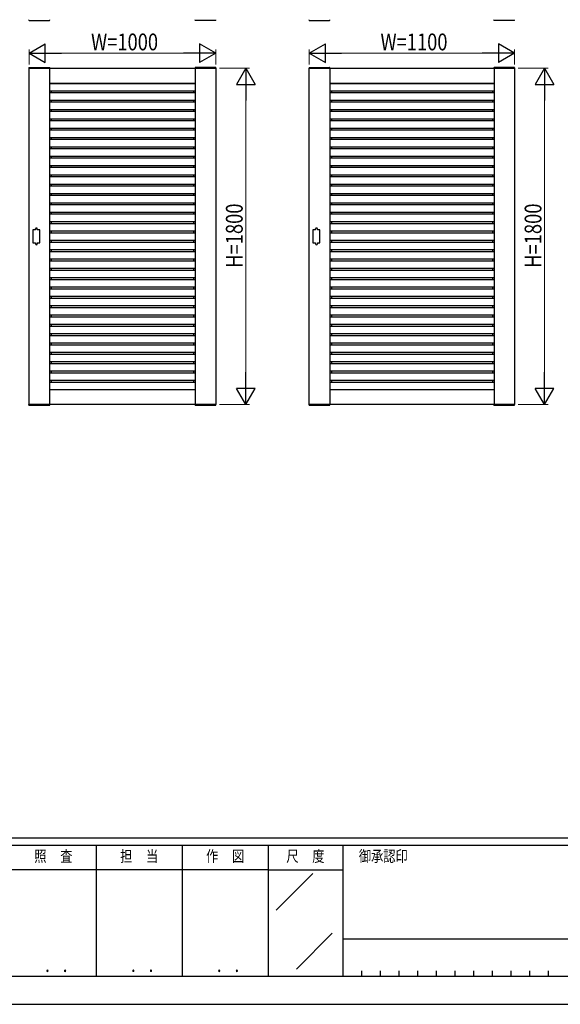
# Model space of a CAD drawing. Units: millimetres. Extents: x 0 to 841, y 0 to 594.
# Drawn here: x 552 to 697, y 0 to 263 of the extents above; entities that cross this region are included whole.
import ezdxf
from ezdxf.enums import TextEntityAlignment as Align

# ---------------------------------------------------------------- set-up
doc = ezdxf.new("R2010")
doc.units = ezdxf.units.MM
for name, color, linetype, lineweight in [('YKK_A1', 4, 'Continuous', 30), ('YKK_D', 6, 'Continuous', 13), ('YKK_ZWAK', 7, 'Continuous', 30)]:
    doc.layers.add(name, color=color, linetype=linetype, lineweight=lineweight)
doc.styles.add('text-b', font='extslim2.shx', dxfattribs={"width": 0.8, "bigfont": 'extfont2.shx'})

msp = doc.modelspace()

# ---------------------------------------------------------------- linework, layer by layer
at = {"layer": 'YKK_A1'}
for p, q in [((560.52029322, 263.3723832), (560.52698018, 263.49997798)), ((599.48366829, 263.3723832), (599.47698133, 263.49997798)), ((635.52029322, 263.3723832), (635.52698018, 263.49997798)), ((679.48366829, 263.3723832), (679.47698133, 263.49997798)), ((554.98366624, 263.3723832), (554.97698339, 263.49989957)), ((555.03359771, 263.325), (560.47036174, 263.325)), ((604.9703638, 263.325), (599.53359977, 263.325)), ((605.02029528, 263.3723832), (605.02697813, 263.49989957)), ((629.98366624, 263.3723832), (629.97698339, 263.49989957)), ((630.03359771, 263.325), (635.47036174, 263.325)), ((684.9703638, 263.325), (679.53359977, 263.325)), ((685.02029528, 263.3723832), (685.02697813, 263.49989957)), ((554.97698076, 250.5), (560.52698076, 250.5)), ((554.98366624, 250.6276168), (554.97698339, 250.50010043)), ((555.00198076, 250.5), (605.00198076, 250.5)), ((555.00198076, 160.5), (555.00198076, 250.5)), ((555.03359771, 250.675), (560.47036174, 250.675)), ((560.50198076, 250.5), (560.50198076, 160.5)), ((560.52029322, 250.6276168), (560.52698018, 250.50002202)), ((599.48366829, 250.6276168), (599.47698133, 250.50002202)), ((605.02698076, 250.5), (599.47698076, 250.5)), ((599.50198076, 250.5), (599.50198076, 160.5)), ((604.9703638, 250.675), (599.53359977, 250.675)), ((605.00198076, 250.5), (605.00198076, 160.5)), ((605.02029528, 250.6276168), (605.02697813, 250.50010043)), ((629.97698076, 250.5), (635.52698076, 250.5)), ((629.98366624, 250.6276168), (629.97698339, 250.50010043)), ((630.00198076, 250.5), (685.00198076, 250.5)), ((630.00198076, 160.5), (630.00198076, 250.5)), ((630.03359771, 250.675), (635.47036174, 250.675)), ((635.50198076, 250.5), (635.50198076, 160.5)), ((635.52029322, 250.6276168), (635.52698018, 250.50002202)), ((679.48366829, 250.6276168), (679.47698133, 250.50002202)), ((685.02698076, 250.5), (679.47698076, 250.5)), ((679.50198076, 250.5), (679.50198076, 160.5)), ((684.9703638, 250.675), (679.53359977, 250.675)), ((685.00198076, 250.5), (685.00198076, 160.5)), ((685.02029528, 250.6276168), (685.02697813, 250.50010043)), ((560.50198076, 246.5), (599.50198076, 246.5)), ((560.50198076, 246.46), (599.50198076, 246.46)), ((560.94198076, 246.5), (560.94198076, 246.46)), ((599.06198076, 246.5), (599.06198076, 246.46)), ((635.50198076, 246.5), (679.50198076, 246.5)), ((635.50198076, 246.46), (679.50198076, 246.46)), ((635.94198076, 246.5), (635.94198076, 246.46)), ((679.06198076, 246.5), (679.06198076, 246.46)), ((560.50198076, 244.46), (599.50198076, 244.46)), ((560.50198076, 244), (599.50198076, 244)), ((560.94198076, 244.46), (560.94198076, 244)), ((599.06198076, 244.46), (599.06198076, 244)), ((635.50198076, 244.46), (679.50198076, 244.46)), ((635.50198076, 244), (679.50198076, 244)), ((635.94198076, 244.46), (635.94198076, 244)), ((679.06198076, 244.46), (679.06198076, 244)), ((560.50198076, 242), (599.50198076, 242)), ((560.50198076, 241.5), (599.50198076, 241.5)), ((560.94198076, 242), (560.94198076, 241.5)), ((599.06198076, 242), (599.06198076, 241.5)), ((635.50198076, 242), (679.50198076, 242)), ((635.50198076, 241.5), (679.50198076, 241.5)), ((635.94198076, 242), (635.94198076, 241.5)), ((679.06198076, 242), (679.06198076, 241.5)), ((560.50198076, 239.5), (599.50198076, 239.5)), ((560.50198076, 239), (599.50198076, 239)), ((560.94198076, 239.5), (560.94198076, 239)), ((599.06198076, 239.5), (599.06198076, 239)), ((635.50198076, 239.5), (679.50198076, 239.5)), ((635.50198076, 239), (679.50198076, 239)), ((635.94198076, 239.5), (635.94198076, 239)), ((679.06198076, 239.5), (679.06198076, 239)), ((560.50198076, 237), (599.50198076, 237)), ((560.50198076, 236.5), (599.50198076, 236.5)), ((560.94198076, 237), (560.94198076, 236.54)), ((599.06198076, 237), (599.06198076, 236.54)), ((635.50198076, 237), (679.50198076, 237)), ((635.50198076, 236.5), (679.50198076, 236.5)), ((635.94198076, 237), (635.94198076, 236.54)), ((679.06198076, 237), (679.06198076, 236.54)), ((560.50198076, 234.5), (599.50198076, 234.5)), ((560.50198076, 234), (599.50198076, 234)), ((560.50198076, 232), (599.50198076, 232)), ((560.94198076, 234.5), (560.94198076, 234)), ((560.94198076, 232), (560.94198076, 231.5)), ((599.06198076, 234.5), (599.06198076, 234)), ((599.06198076, 232), (599.06198076, 231.5)), ((635.50198076, 234.5), (679.50198076, 234.5)), ((635.50198076, 234), (679.50198076, 234)), ((635.50198076, 232), (679.50198076, 232)), ((635.94198076, 234.5), (635.94198076, 234)), ((635.94198076, 232), (635.94198076, 231.5)), ((679.06198076, 234.5), (679.06198076, 234)), ((679.06198076, 232), (679.06198076, 231.5)), ((560.50198076, 231.5), (599.50198076, 231.5)), ((560.50198076, 229.5), (599.50198076, 229.5)), ((560.94198076, 229.46), (560.94198076, 229)), ((599.06198076, 229.46), (599.06198076, 229)), ((635.50198076, 231.5), (679.50198076, 231.5)), ((635.50198076, 229.5), (679.50198076, 229.5)), ((635.94198076, 229.46), (635.94198076, 229)), ((679.06198076, 229.46), (679.06198076, 229)), ((560.50198076, 229), (599.50198076, 229)), ((560.50198076, 227), (599.50198076, 227)), ((560.94198076, 227), (560.94198076, 226.5)), ((599.06198076, 227), (599.06198076, 226.5)), ((635.50198076, 229), (679.50198076, 229)), ((635.50198076, 227), (679.50198076, 227)), ((635.94198076, 227), (635.94198076, 226.5)), ((679.06198076, 227), (679.06198076, 226.5)), ((560.50198076, 226.5), (599.50198076, 226.5)), ((560.50198076, 224.5), (599.50198076, 224.5)), ((560.50198076, 224), (599.50198076, 224)), ((560.94198076, 224.5), (560.94198076, 224)), ((599.06198076, 224.5), (599.06198076, 224)), ((635.50198076, 226.5), (679.50198076, 226.5)), ((635.50198076, 224.5), (679.50198076, 224.5)), ((635.50198076, 224), (679.50198076, 224)), ((635.94198076, 224.5), (635.94198076, 224)), ((679.06198076, 224.5), (679.06198076, 224)), ((560.50198076, 222), (599.50198076, 222)), ((560.50198076, 221.5), (599.50198076, 221.5)), ((560.94198076, 222), (560.94198076, 221.5)), ((599.06198076, 222), (599.06198076, 221.5)), ((635.50198076, 222), (679.50198076, 222)), ((635.50198076, 221.5), (679.50198076, 221.5)), ((635.94198076, 222), (635.94198076, 221.5)), ((679.06198076, 222), (679.06198076, 221.5)), ((560.50198076, 219.5), (599.50198076, 219.5)), ((560.50198076, 219), (599.50198076, 219)), ((560.94198076, 219.5), (560.94198076, 219)), ((599.06198076, 219.5), (599.06198076, 219)), ((635.50198076, 219.5), (679.50198076, 219.5)), ((635.50198076, 219), (679.50198076, 219)), ((635.94198076, 219.5), (635.94198076, 219)), ((679.06198076, 219.5), (679.06198076, 219)), ((560.50198076, 217), (599.50198076, 217)), ((560.50198076, 216.5), (599.50198076, 216.5)), ((560.94198076, 217), (560.94198076, 216.5)), ((599.06198076, 217), (599.06198076, 216.5)), ((635.50198076, 217), (679.50198076, 217)), ((635.50198076, 216.5), (679.50198076, 216.5)), ((635.94198076, 217), (635.94198076, 216.5)), ((679.06198076, 217), (679.06198076, 216.5)), ((560.50198076, 214.5), (599.50198076, 214.5)), ((560.50198076, 214), (599.50198076, 214)), ((560.94198076, 214.5), (560.94198076, 214)), ((599.06198076, 214.5), (599.06198076, 214)), ((635.50198076, 214.5), (679.50198076, 214.5)), ((635.50198076, 214), (679.50198076, 214)), ((635.94198076, 214.5), (635.94198076, 214)), ((679.06198076, 214.5), (679.06198076, 214)), ((560.50198076, 212), (599.50198076, 212)), ((560.50198076, 211.5), (599.50198076, 211.5)), ((560.94198076, 212), (560.94198076, 211.5)), ((599.06198076, 212), (599.06198076, 211.5)), ((635.50198076, 212), (679.50198076, 212)), ((635.50198076, 211.5), (679.50198076, 211.5)), ((635.94198076, 212), (635.94198076, 211.5)), ((679.06198076, 212), (679.06198076, 211.5)), ((560.50198076, 209.5), (599.50198076, 209.5)), ((560.50198076, 209), (599.50198076, 209)), ((560.94198076, 209.5), (560.94198076, 209)), ((599.06198076, 209.5), (599.06198076, 209)), ((635.50198076, 209.5), (679.50198076, 209.5)), ((635.50198076, 209), (679.50198076, 209)), ((635.94198076, 209.5), (635.94198076, 209)), ((679.06198076, 209.5), (679.06198076, 209)), ((556.70198076, 207.25), (556.00198076, 207.25)), ((556.00198076, 207.25), (556.00198076, 203.75)), ((556.70198076, 207.25), (556.70198076, 207.5)), ((557.20198076, 207.25), (557.20198076, 207.5)), ((557.90198076, 207.25), (557.20198076, 207.25)), ((557.90198076, 203.75), (557.90198076, 207.25)), ((560.50198076, 207), (599.50198076, 207)), ((560.50198076, 206.5), (599.50198076, 206.5)), ((560.94198076, 207), (560.94198076, 206.5)), ((599.06198076, 207), (599.06198076, 206.5)), ((631.70198076, 207.25), (631.00198076, 207.25)), ((631.00198076, 207.25), (631.00198076, 203.75)), ((631.70198076, 207.25), (631.70198076, 207.5)), ((632.20198076, 207.25), (632.20198076, 207.5)), ((632.90198076, 207.25), (632.20198076, 207.25)), ((632.90198076, 203.75), (632.90198076, 207.25)), ((635.50198076, 207), (679.50198076, 207)), ((635.50198076, 206.5), (679.50198076, 206.5)), ((635.94198076, 207), (635.94198076, 206.5)), ((679.06198076, 207), (679.06198076, 206.5)), ((556.00198076, 203.75), (556.70198076, 203.75)), ((556.70198076, 203.75), (556.70198076, 203.5)), ((557.20198076, 203.75), (557.20198076, 203.5)), ((557.20198076, 203.75), (557.90198076, 203.75)), ((560.50198076, 204.5), (599.50198076, 204.5)), ((560.50198076, 204), (599.50198076, 204)), ((560.94198076, 204.5), (560.94198076, 204)), ((599.06198076, 204.5), (599.06198076, 204)), ((631.00198076, 203.75), (631.70198076, 203.75)), ((631.70198076, 203.75), (631.70198076, 203.5)), ((632.20198076, 203.75), (632.20198076, 203.5)), ((632.20198076, 203.75), (632.90198076, 203.75)), ((635.50198076, 204.5), (679.50198076, 204.5)), ((635.50198076, 204), (679.50198076, 204)), ((635.94198076, 204.5), (635.94198076, 204)), ((679.06198076, 204.5), (679.06198076, 204)), ((560.50198076, 202), (599.50198076, 202)), ((560.50198076, 201.5), (599.50198076, 201.5)), ((560.94198076, 202), (560.94198076, 201.5)), ((599.06198076, 202), (599.06198076, 201.5)), ((635.50198076, 202), (679.50198076, 202)), ((635.50198076, 201.5), (679.50198076, 201.5)), ((635.94198076, 202), (635.94198076, 201.5)), ((679.06198076, 202), (679.06198076, 201.5)), ((560.50198076, 199.5), (599.50198076, 199.5)), ((560.50198076, 199), (599.50198076, 199)), ((560.94198076, 199.5), (560.94198076, 199)), ((599.06198076, 199.5), (599.06198076, 199)), ((635.50198076, 199.5), (679.50198076, 199.5)), ((635.50198076, 199), (679.50198076, 199)), ((635.94198076, 199.5), (635.94198076, 199)), ((679.06198076, 199.5), (679.06198076, 199)), ((560.50198076, 197), (599.50198076, 197)), ((560.50198076, 196.5), (599.50198076, 196.5)), ((560.94198076, 197), (560.94198076, 196.5)), ((599.06198076, 197), (599.06198076, 196.5)), ((635.50198076, 197), (679.50198076, 197)), ((635.50198076, 196.5), (679.50198076, 196.5)), ((635.94198076, 197), (635.94198076, 196.5)), ((679.06198076, 197), (679.06198076, 196.5)), ((560.50198076, 194.5), (599.50198076, 194.5)), ((560.50198076, 194), (599.50198076, 194)), ((560.94198076, 194.5), (560.94198076, 194)), ((599.06198076, 194.5), (599.06198076, 194)), ((635.50198076, 194.5), (679.50198076, 194.5)), ((635.50198076, 194), (679.50198076, 194)), ((635.94198076, 194.5), (635.94198076, 194)), ((679.06198076, 194.5), (679.06198076, 194)), ((560.50198076, 192), (599.50198076, 192)), ((560.50198076, 191.5), (599.50198076, 191.5)), ((560.94198076, 192), (560.94198076, 191.5)), ((599.06198076, 192), (599.06198076, 191.5)), ((635.50198076, 192), (679.50198076, 192)), ((635.50198076, 191.5), (679.50198076, 191.5)), ((635.94198076, 192), (635.94198076, 191.5)), ((679.06198076, 192), (679.06198076, 191.5)), ((560.50198076, 189.5), (599.50198076, 189.5)), ((560.50198076, 189), (599.50198076, 189)), ((560.94198076, 189.5), (560.94198076, 189)), ((599.06198076, 189.5), (599.06198076, 189)), ((635.50198076, 189.5), (679.50198076, 189.5)), ((635.50198076, 189), (679.50198076, 189)), ((635.94198076, 189.5), (635.94198076, 189)), ((679.06198076, 189.5), (679.06198076, 189)), ((560.50198076, 187), (599.50198076, 187)), ((560.50198076, 186.5), (599.50198076, 186.5)), ((560.50198076, 184.5), (599.50198076, 184.5)), ((560.94198076, 187), (560.94198076, 186.5)), ((560.94198076, 184.5), (560.94198076, 184)), ((599.06198076, 187), (599.06198076, 186.5)), ((599.06198076, 184.5), (599.06198076, 184)), ((635.50198076, 187), (679.50198076, 187)), ((635.50198076, 186.5), (679.50198076, 186.5)), ((635.50198076, 184.5), (679.50198076, 184.5)), ((635.94198076, 187), (635.94198076, 186.5)), ((635.94198076, 184.5), (635.94198076, 184)), ((679.06198076, 187), (679.06198076, 186.5)), ((679.06198076, 184.5), (679.06198076, 184)), ((560.50198076, 184), (599.50198076, 184)), ((560.50198076, 182), (599.50198076, 182)), ((560.94198076, 182), (560.94198076, 181.5)), ((599.06198076, 182), (599.06198076, 181.5)), ((635.50198076, 184), (679.50198076, 184)), ((635.50198076, 182), (679.50198076, 182)), ((635.94198076, 182), (635.94198076, 181.5)), ((679.06198076, 182), (679.06198076, 181.5)), ((560.50198076, 181.5), (599.50198076, 181.5)), ((560.50198076, 179.5), (599.50198076, 179.5)), ((560.94198076, 179.5), (560.94198076, 179)), ((599.06198076, 179.5), (599.06198076, 179)), ((635.50198076, 181.5), (679.50198076, 181.5)), ((635.50198076, 179.5), (679.50198076, 179.5)), ((635.94198076, 179.5), (635.94198076, 179)), ((679.06198076, 179.5), (679.06198076, 179)), ((560.50198076, 179), (599.50198076, 179)), ((560.50198076, 177), (599.50198076, 177)), ((560.94198076, 177), (560.94198076, 176.5)), ((599.06198076, 177), (599.06198076, 176.5)), ((635.50198076, 179), (679.50198076, 179)), ((635.50198076, 177), (679.50198076, 177)), ((635.94198076, 177), (635.94198076, 176.5)), ((679.06198076, 177), (679.06198076, 176.5)), ((560.50198076, 176.5), (599.50198076, 176.5)), ((560.50198076, 174.5), (599.50198076, 174.5)), ((560.50198076, 174), (599.50198076, 174)), ((560.94198076, 174.5), (560.94198076, 174)), ((599.06198076, 174.5), (599.06198076, 174)), ((635.50198076, 176.5), (679.50198076, 176.5)), ((635.50198076, 174.5), (679.50198076, 174.5)), ((635.50198076, 174), (679.50198076, 174)), ((635.94198076, 174.5), (635.94198076, 174)), ((679.06198076, 174.5), (679.06198076, 174)), ((560.50198076, 172), (599.50198076, 172)), ((560.50198076, 171.5), (599.50198076, 171.5)), ((560.94198076, 172), (560.94198076, 171.5)), ((599.06198076, 172), (599.06198076, 171.5)), ((635.50198076, 172), (679.50198076, 172)), ((635.50198076, 171.5), (679.50198076, 171.5)), ((635.94198076, 172), (635.94198076, 171.5)), ((679.06198076, 172), (679.06198076, 171.5)), ((560.50198076, 169.5), (599.50198076, 169.5)), ((560.50198076, 169), (599.50198076, 169)), ((560.94198076, 169.5), (560.94198076, 169)), ((599.06198076, 169.5), (599.06198076, 169)), ((635.50198076, 169.5), (679.50198076, 169.5)), ((635.50198076, 169), (679.50198076, 169)), ((635.94198076, 169.5), (635.94198076, 169)), ((679.06198076, 169.5), (679.06198076, 169)), ((560.50198076, 167), (599.50198076, 167)), ((560.50198076, 166.54), (599.50198076, 166.54)), ((560.94198076, 167), (560.94198076, 166.54)), ((599.06198076, 167), (599.06198076, 166.54)), ((635.50198076, 167), (679.50198076, 167)), ((635.50198076, 166.54), (679.50198076, 166.54)), ((635.94198076, 167), (635.94198076, 166.54)), ((679.06198076, 167), (679.06198076, 166.54)), ((560.50198076, 164.54), (599.50198076, 164.54)), ((560.50198076, 164.5), (599.50198076, 164.5)), ((560.94198076, 164.54), (560.94198076, 164.5)), ((599.06198076, 164.54), (599.06198076, 164.5)), ((635.50198076, 164.54), (679.50198076, 164.54)), ((635.50198076, 164.5), (679.50198076, 164.5)), ((635.94198076, 164.54), (635.94198076, 164.5)), ((679.06198076, 164.54), (679.06198076, 164.5)), ((554.97698076, 160.5), (560.52698076, 160.5)), ((554.98366624, 160.3723832), (554.97698339, 160.49989957)), ((605.00198076, 160.5), (555.00198076, 160.5)), ((555.03359771, 160.325), (560.47036174, 160.325)), ((560.52029322, 160.3723832), (560.52698018, 160.49997798)), ((599.47698076, 160.5), (605.02698076, 160.5)), ((599.48366624, 160.3723832), (599.47698339, 160.49989957)), ((599.53359771, 160.325), (604.97036174, 160.325)), ((605.02029322, 160.3723832), (605.02698018, 160.49997798)), ((629.97698076, 160.5), (635.52698076, 160.5)), ((629.98366624, 160.3723832), (629.97698339, 160.49989957)), ((685.00198076, 160.5), (630.00198076, 160.5)), ((630.03359771, 160.325), (635.47036174, 160.325)), ((635.52029322, 160.3723832), (635.52698018, 160.49997798)), ((679.47698076, 160.5), (685.02698076, 160.5)), ((679.48366624, 160.3723832), (679.47698339, 160.49989957)), ((679.53359771, 160.325), (684.97036174, 160.325)), ((685.02029322, 160.3723832), (685.02698018, 160.49997798))]:
    msp.add_line(p, q, dxfattribs=at)
for centre, radius, start, end in [((555.03359771, 263.375), 0.05, 183, 270), ((560.47036174, 263.375), 0.05, 270, 357), ((599.53359977, 263.375), 0.05, 183, 270), ((604.9703638, 263.375), 0.05, 270, 357), ((630.03359771, 263.375), 0.05, 183, 270), ((635.47036174, 263.375), 0.05, 270, 357), ((679.53359977, 263.375), 0.05, 183, 270), ((684.9703638, 263.375), 0.05, 270, 357), ((555.03359771, 250.625), 0.05, 90, 177), ((560.47036174, 250.625), 0.05, 3, 90), ((599.53359977, 250.625), 0.05, 90, 177), ((604.9703638, 250.625), 0.05, 3, 90), ((630.03359771, 250.625), 0.05, 90, 177), ((635.47036174, 250.625), 0.05, 3, 90), ((679.53359977, 250.625), 0.05, 90, 177), ((684.9703638, 250.625), 0.05, 3, 90), ((556.95198076, 207.5), 0.25, 0, 180), ((631.95198076, 207.5), 0.25, 0, 180), ((556.95198076, 203.5), 0.25, 180, 0), ((631.95198076, 203.5), 0.25, 180, 0), ((555.03359771, 160.375), 0.05, 183, 270), ((560.47036174, 160.375), 0.05, 270, 357), ((599.53359771, 160.375), 0.05, 183, 270), ((604.97036174, 160.375), 0.05, 270, 357), ((630.03359771, 160.375), 0.05, 183, 270), ((635.47036174, 160.375), 0.05, 270, 357), ((679.53359771, 160.375), 0.05, 183, 270), ((684.97036174, 160.375), 0.05, 270, 357)]:
    msp.add_arc(centre, radius, start, end, dxfattribs=at)
at = {"layer": 'YKK_D', "lineweight": -2}
for p, q in [((555.00198076, 254.5), (559.33210777, 257)), ((559.33210777, 252), (559.33210777, 257)), ((605.00198076, 254.5), (600.67185374, 257)), ((600.67185374, 257), (600.67185374, 252)), ((630.00198076, 254.5), (634.33210777, 257)), ((634.33210777, 252), (634.33210777, 257)), ((685.00198076, 254.5), (680.67185374, 257)), ((680.67185374, 257), (680.67185374, 252)), ((555.00198076, 254.5), (559.33210777, 252)), ((555.00198076, 254.5), (563.66223479, 254.5)), ((605.00198076, 254.5), (596.34172672, 254.5)), ((605.00198076, 254.5), (600.67185374, 252)), ((630.00198076, 254.5), (634.33210777, 252)), ((630.00198076, 254.5), (638.66223479, 254.5)), ((685.00198076, 254.5), (676.34172672, 254.5)), ((685.00198076, 254.5), (680.67185374, 252)), ((613.00198076, 250.5), (610.50198076, 246.16987298)), ((613.00198076, 250.5), (615.50198076, 246.16987298)), ((613.00198076, 250.5), (613.00198076, 241.83974596)), ((693.00198076, 250.5), (690.50198076, 246.16987298)), ((693.00198076, 250.5), (695.50198076, 246.16987298)), ((693.00198076, 250.5), (693.00198076, 241.83974596)), ((610.50198076, 246.16987298), (615.50198076, 246.16987298)), ((690.50198076, 246.16987298), (695.50198076, 246.16987298)), ((613.00198076, 160.5), (613.00198076, 169.16025404)), ((693.00198076, 160.5), (693.00198076, 169.16025404)), ((613.00198076, 160.5), (610.50198076, 164.83012702)), ((615.50198076, 164.83012702), (610.50198076, 164.83012702)), ((613.00198076, 160.5), (615.50198076, 164.83012702)), ((693.00198076, 160.5), (690.50198076, 164.83012702)), ((695.50198076, 164.83012702), (690.50198076, 164.83012702)), ((693.00198076, 160.5), (695.50198076, 164.83012702))]:
    msp.add_line(p, q, dxfattribs=at)
at = {"layer": 'YKK_D'}
for p, q in [((555.00198076, 251.5), (555.00198076, 255.5)), ((560.00198076, 254.5), (600.00198076, 254.5)), ((605.00198076, 251.5), (605.00198076, 255.5)), ((630.00198076, 251.5), (630.00198076, 255.5)), ((635.00198076, 254.5), (680.00198076, 254.5)), ((685.00198076, 251.5), (685.00198076, 255.5)), ((606.00198076, 250.5), (614.00198076, 250.5)), ((686.00198076, 250.5), (694.00198076, 250.5)), ((613.00198076, 245.5), (613.00198076, 165.5)), ((693.00198076, 245.5), (693.00198076, 165.5)), ((606.00198076, 160.5), (614.00198076, 160.5)), ((686.00198076, 160.5), (694.00198076, 160.5))]:
    msp.add_line(p, q, dxfattribs=at)
at = {"layer": 'YKK_ZWAK'}
for p, q in [((810.00198076, 44.5), (30.00198076, 44.5)), ((619.00198076, 42.5), (550.00198076, 42.5)), ((573.00198076, 42.5), (573.00198076, 7.5)), ((596.00198076, 42.5), (596.00198076, 7.5)), ((619.00198076, 42.5), (619.00198076, 7.5)), ((639.00198076, 42.5), (619.00198076, 42.5)), ((742.25198076, 42.5), (639.00198076, 42.5)), ((639.00198076, 42.5), (639.00198076, 7.5)), ((619.00198076, 36), (550.00198076, 36)), ((619.00198076, 36), (639.00198076, 36)), ((621.21045684, 25.17087961), (631.00372837, 34.96415114)), ((626.56717527, 9.40115468), (636.18919462, 19.02317404)), ((639.00198076, 17.5), (742.25198076, 17.5)), ((644.00198076, 9), (644.00198076, 7.5)), ((649.00198076, 9), (649.00198076, 7.5)), ((654.00198076, 9), (654.00198076, 7.5)), ((659.00198076, 9), (659.00198076, 7.5)), ((664.00198076, 9), (664.00198076, 7.5)), ((669.00198076, 9), (669.00198076, 7.5)), ((674.00198076, 9), (674.00198076, 7.5)), ((679.00198076, 9), (679.00198076, 7.5)), ((684.00198076, 9), (684.00198076, 7.5)), ((689.00198076, 9), (689.00198076, 7.5)), ((694.00198076, 9), (694.00198076, 7.5)), ((550.00198076, 7.5), (619.00198076, 7.5)), ((619.00198076, 7.5), (639.00198076, 7.5)), ((639.00198076, 7.5), (742.25198076, 7.5)), ((0, 0), (841, 0))]:
    msp.add_line(p, q, dxfattribs=at)

# ---------------------------------------------------------------- texts
at = {"layer": 'YKK_D', "style": 'text-b', "width": 0.8}
for s, p in [('W=1000', (571.60198076, 255.3)), ('W=1100', (649.10198076, 255.3))]:
    msp.add_text(s, height=4.5, dxfattribs=at).set_placement(p)
for p in [(612.20198076, 197.1), (692.20198076, 197.1)]:
    msp.add_text('H=1800', height=4.5, rotation=90, dxfattribs=at).set_placement(p)
at = {"layer": 'YKK_ZWAK', "style": 'text-b', "width": 0.8}
for s, p in [('照     査', (561.50198076, 39.25)), ('担     当', (584.50198076, 39.25)), ('作     図', (607.50198076, 39.25)), ('尺     度', (629.00198076, 39.25)), ('御承認印', (649.85381467, 39.25))]:
    msp.add_text(s, height=3, dxfattribs=at).set_placement(p, align=Align.MIDDLE)
for p in [(559, 8.56482458), (582, 8.56482458), (605, 8.56482458)]:
    msp.add_text('． ．', height=3.53500009, dxfattribs=at).set_placement(p)

doc.saveas('drawing.dxf')
